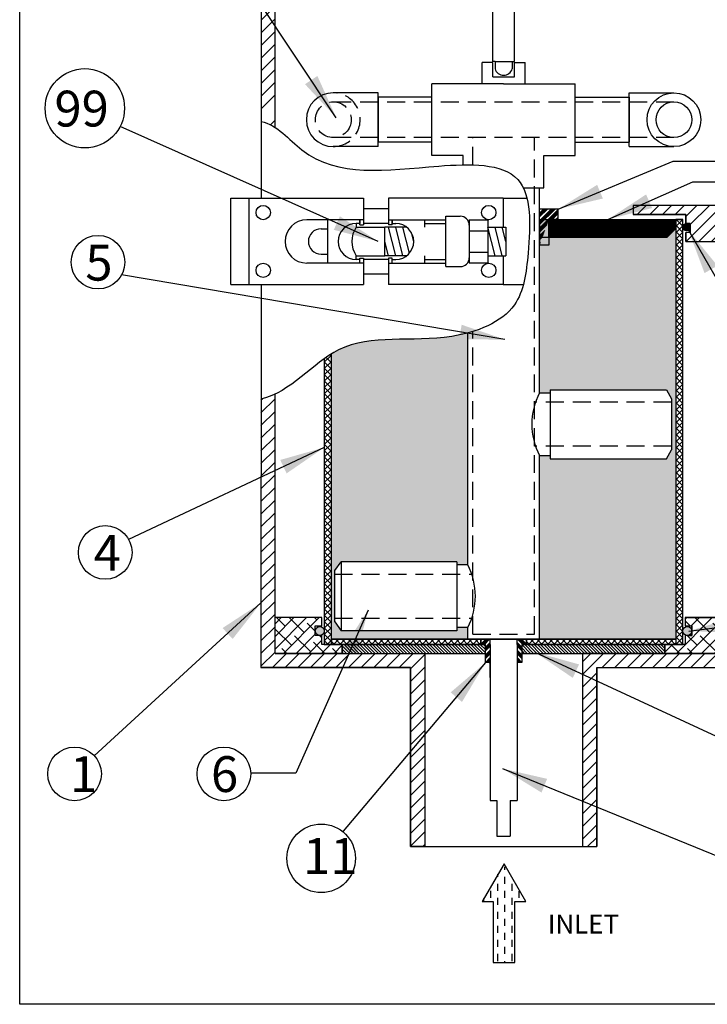
# Model space of a CAD drawing. Extents: x 1.9 to 29.4, y 13.7 to 35.
# Drawn here: x 1.9 to 11.5, y 13.7 to 27.4 of the extents above; entities that cross this region are included whole.
import ezdxf
from ezdxf.enums import TextEntityAlignment as Align

# ---------------------------------------------------------------- set-up
doc = ezdxf.new("R2010")
doc.units = 0
doc.header["$MEASUREMENT"] = 0
for name, pattern in [('DASHDOT2', [0.5, 0.25, -0.125, 0, -0.125]), ('DASHED', [0.75, 0.5, -0.25]), ('DASHED2', [0.375, 0.25, -0.125])]:
    doc.linetypes.add(name, pattern=pattern)
doc.layers.get('0').update_dxf_attribs({"linetype": 'CONTINUOUS'})
for name, color, linetype in [('BULKHEAD', 2, 'CONTINUOUS'), ('CLEAN-SIDE', 2, 'CONTINUOUS'), ('DIMENSION', 7, 'CONTINUOUS'), ('DIRT-COLLECTOR', 1, 'CONTINUOUS'), ('DIRT-COLLECTOR-DASHED', 1, 'DASHED2'), ('SCREEN', 3, 'CONTINUOUS')]:
    doc.layers.add(name, color=color, linetype=linetype)
doc.dimstyles.get("Standard").update_dxf_attribs({"dimtxt": 0.18, "dimasz": 0.18, "dimexe": 0.18, "dimexo": 0.0625, "dimgap": 0.09, "dimtad": 0, "dimtih": 1, "dimtoh": 1, "dimdec": 4, "dimzin": 0, "dimdsep": 46, "dimtxsty": 'Standard', "dimcen": 0.09, "dimadec": 0, "dimazin": 0, "dimtfac": 1, "dimtdec": 4, "dimtofl": 0, "dimtmove": 0, "dimatfit": 3, "dimfxl": 0, "dimtolj": 1, "dimtzin": 0, "dimarcsym": 0})
pattern_1 = [(45, (-0.9196477311729296, 0), (-0.08838834764831843, 0.08838834764831845), [])]
pattern_2 = [(45, (-0.9196477311729296, 0), (-0.04419417382415922, 0.04419417382415922), []), (135, (-0.9196477311729296, 0), (-0.04419417382415922, -0.04419417382415922), [])]
pattern_3 = [(135, (-0.9196477311729296, 0), (-0.02209708691207961, -0.02209708691207961), [])]
pattern_4 = [(45, (-0.9196477311729296, 0), (-0.05303300858899106, 0.05303300858899107), []), (45, (-0.9019700616729296, 0), (-0.05303300858899106, 0.05303300858899107), []), (45, (-0.8842923920729296, 0), (-0.05303300858899106, 0.05303300858899107), []), (45, (-0.8666147225729296, 0), (-0.05303300858899106, 0.05303300858899107), [])]

msp = doc.modelspace()

# ---------------------------------------------------------------- hatches: boundary and pattern name
h = msp.add_hatch()
h.set_pattern_fill('ANSI31', color=256, style=0)
h.set_pattern_definition(pattern_1)
edge = h.paths.add_edge_path()
edge.add_line((6.507857472897775, 29.4814916852646), (8.195357472897783, 29.48149168526461))
edge.add_line((8.195357472897783, 29.48149168526461), (8.195357472897784, 29.92849168526461))
edge.add_line((8.195357472897784, 29.92849168526461), (7.998357472897784, 29.92849168526461))
edge.add_line((7.998357472897784, 29.92849168526461), (7.998357472897783, 29.67849168526461))
edge.add_line((7.998357472897783, 29.67849168526461), (6.31085747289778, 29.6784916852646))
edge.add_arc((6.310857472897785, 28.6784916852646), 1, 90.00000000000031, 180)
edge.add_line((5.310857472897785, 28.6784916852646), (5.310857472897784, 26.02949507729404))
edge.add_spline(control_points=[(5.310857472897784, 26.02949507729404), (5.382115897395148, 26.01502850229812), (5.446888375049764, 25.98453265820891), (5.507857472897435, 25.9450965942895)], knot_values=[0, 0, 0, 0, 0.2181362044357485, 0.2181362044357485, 0.2181362044357485, 0.2181362044357485], degree=3, periodic=0)
edge.add_line((5.507857472897784, 25.94509659428932), (5.507857472897783, 28.4814916852646))
edge.add_arc((6.507857472897784, 28.4814916852646), 1, 90.00000000000051, 180, ccw=False)
h = msp.add_hatch()
h.set_pattern_fill('ANSI34', color=256, scale=0.1, style=0)
h.set_pattern_definition(pattern_4)
edge = h.paths.add_edge_path()
edge.add_line((9.45545125467811, 24.66149168526461), (9.324561202318122, 24.66149168526461))
edge.add_line((9.324561202318122, 24.30248447125543), (9.193671149958128, 24.30248447125545))
edge.add_line((9.324561202318122, 24.66149168526461), (9.324561202318122, 24.30248447125543))
edge.add_line((9.45545125467811, 24.66149168526461), (9.45545125467811, 24.80749168526461))
edge.add_line((9.45545125467811, 24.80749168526461), (9.193671149958128, 24.80749168526461))
edge.add_line((9.193671149958128, 24.66149168526461), (9.193671149958128, 24.80749168526461))
edge.add_line((9.19416400429241, 24.66149168526461), (9.19416400429241, 24.30248447125545))
h = msp.add_hatch()
h.set_pattern_fill('ANSI31', color=256, style=0)
h.set_pattern_definition(pattern_1)
h.paths.add_polyline_path([(11.88039721788265, 24.35649168526461), (11.88039721788265, 24.85649168526461), (10.50181511154728, 24.85649168526461), (10.50047080763447, 24.73149168526461), (11.23289721788264, 24.73149168526461), (11.23289721788264, 24.60649168526461), (11.29539721788264, 24.60649168526461), (11.29539721788264, 24.48149168526461), (11.23289721788264, 24.48149168526461), (11.23289721788264, 24.35649168526461)])
h = msp.add_hatch()
h.set_pattern_fill('HONEY', color=256, scale=0.5, style=0)
h.set_pattern_definition([(0, (-0.9196477311729296, 0), (0.09375, 0.0541265875), [0.0625, -0.125]), (120, (-0.9196477311729296, 0), (-0.09374999979516123, 0.05412658785479114), [0.06249999999999999, -0.125]), (59.99999999999999, (-0.9196477311729296, 0), (2.048387709452371e-10, 0.1082531753547911), [-0.125, 0.0625])])
h.paths.add_polyline_path([(9.192897217882646, 22.24199168526461), (9.342897217882644, 22.24199168526461), (9.342897217882644, 22.28574168526461), (10.9646235403343, 22.28574168526461), (11.03351729976164, 22.16074168526462), (11.03351729976164, 21.44824168526462), (10.9646235403343, 21.32324168526462), (9.342897217882644, 21.32324168526461), (9.342897217882644, 21.36699168526461), (9.192897217882647, 21.36699168526461), (9.192897217882644, 18.80449168526461), (11.09289721788264, 18.80449168526461), (11.09289721788264, 24.66149168526461), (9.192897217882647, 24.66149168526461)])
edge = h.paths.add_edge_path()
edge.add_line((6.292897217882644, 18.80449168526461), (8.192897217882646, 18.80449168526461))
edge.add_line((8.192897217882646, 18.80449168526461), (8.192897217882646, 18.96699168526461))
edge.add_line((8.192897217882646, 18.96699168526461), (8.042897217882647, 18.96699168526461))
edge.add_line((8.042897217882647, 18.96699168526461), (8.042897217882647, 18.92324168526462))
edge.add_line((8.042897217882647, 18.92324168526462), (6.425772060583942, 18.92324168526462))
edge.add_line((6.425772060583942, 18.92324168526462), (6.337342953591459, 19.04824168526461))
edge.add_line((6.337342953591459, 19.04824168526461), (6.337342953591459, 19.76074168526461))
edge.add_line((6.337342953591459, 19.76074168526461), (6.425772060583936, 19.88574168526461))
edge.add_line((6.425772060583936, 19.88574168526461), (8.042897217882647, 19.88574168526461))
edge.add_line((8.042897217882647, 19.88574168526461), (8.042897217882647, 19.84199168526461))
edge.add_line((8.042897217882647, 19.84199168526461), (8.192897217882646, 19.84199168526461))
edge.add_line((8.192897217882646, 19.84199168526461), (8.192897217882646, 23.07771775306414))
edge.add_spline(control_points=[(8.192897217882646, 23.07771775306413), (8.11997109988875, 23.0581634306113), (7.479524070443674, 22.92486780788585), (6.806030844266479, 23.07643740780624), (6.325738491043946, 22.80588350861454), (6.29289721788265, 22.78562516958592)], knot_values=[6.284232112143079, 6.284232112143079, 6.284232112143079, 6.284232112143079, 6.493638004226169, 8.08309290623393, 8.201388872124214, 8.201388872124214, 8.201388872124214, 8.201388872124214], degree=3, periodic=0)
edge.add_line((6.292897217882644, 22.78562516958591), (6.292897217882644, 18.80449168526461))
h = msp.add_hatch()
h.set_pattern_fill('ANSI31', color=256, scale=0.1, angle=90, style=0)
h.set_pattern_definition([(135, (-0.9196477311729296, 0), (-0.008838834764831846, -0.008838834764831844), [])])
edge = h.paths.add_edge_path()
edge.add_line((9.324561202318122, 24.41149168526461), (9.324561202318122, 24.66149168526461))
edge.add_line((9.324561202318122, 24.66149168526461), (11.09289721788264, 24.66149168526461))
edge.add_line((11.09289721788264, 24.66149168526461), (11.09289721788264, 24.53649168526461))
edge.add_line((11.09289721788264, 24.53649168526461), (10.96789721788264, 24.41149168526461))
edge.add_line((10.96789721788264, 24.41149168526461), (9.192897217882646, 24.41149168526461))
h = msp.add_hatch()
h.set_pattern_fill('ANSI37', color=256, scale=0.5, style=0)
h.set_pattern_definition(pattern_2)
h.paths.add_polyline_path([(11.09289721788265, 18.73149168526461), (11.19289721788265, 18.73149168526461), (11.19289721788265, 24.66149168526461), (11.09289721788264, 24.66149168526461)])
h = msp.add_hatch(color=256)
edge = h.paths.add_edge_path()
edge.add_arc((11.24414721788264, 24.55524168526461), 0.05124999999999602, 0, 360)
h = msp.add_hatch()
h.set_pattern_fill('ANSI37', color=256, scale=0.5, style=0)
h.set_pattern_definition(pattern_2)
edge = h.paths.add_edge_path()
edge.add_line((6.192897217882646, 18.73149168526461), (6.292897217882645, 18.73149168526461))
edge.add_line((6.292897217882645, 18.73149168526461), (6.292897217882646, 22.78562516958592))
edge.add_spline(control_points=[(6.29289721788265, 22.78562516958592), (6.259164243726136, 22.76481677937674), (6.225883455817937, 22.74240782838583), (6.192897217882648, 22.71886320948413)], knot_values=[8.201388872124214, 8.201388872124214, 8.201388872124214, 8.201388872124214, 8.322896791156401, 8.322896791156401, 8.322896791156401, 8.322896791156401], degree=3, periodic=0)
edge.add_line((6.192897217882645, 22.71886320948412), (6.192897217882646, 18.73149168526461))
h = msp.add_hatch()
h.set_pattern_fill('ANSI31', color=256, style=0)
h.set_pattern_definition(pattern_1)
edge = h.paths.add_edge_path()
edge.add_line((5.308357472897782, 18.40949168526461), (7.39285747289778, 18.40949168526461))
edge.add_line((7.39285747289778, 18.40949168526461), (7.392857472897782, 15.90949168526461))
edge.add_line((7.392857472897782, 15.90949168526461), (7.592857472897784, 15.90949168526461))
edge.add_line((7.592857472897784, 15.90949168526461), (7.592857472897784, 18.60649168526461))
edge.add_line((7.592857472897784, 18.60649168526461), (5.505436962867513, 18.60649168526461))
edge.add_line((5.505436962867513, 18.60649168526461), (5.505357472897782, 18.60649168526461))
edge.add_line((5.505357472897782, 18.60649168526461), (5.505357472897781, 22.22435899523941))
edge.add_spline(control_points=[(5.50535747289778, 22.22435899523941), (5.442790353691651, 22.19463373210563), (5.377895321726968, 22.17098299762008), (5.30986880296319, 22.15577665139641)], knot_values=[9.15574782706708, 9.15574782706708, 9.15574782706708, 9.15574782706708, 9.364867308983838, 9.364867308983838, 9.364867308983838, 9.364867308983838], degree=3, periodic=0)
edge.add_line((5.309868802963187, 22.15577665139641), (5.308357472897782, 18.40949168526461))
h = msp.add_hatch()
h.set_pattern_fill('ANSI31', color=256, style=0)
h.set_pattern_definition(pattern_1)
h.paths.add_polyline_path([(9.992857472897782, 18.40949168526461), (12.07735747289778, 18.40949168526461), (12.07735747289778, 20.30649168526461), (13.07735747289778, 20.30649168526461), (13.07735747289778, 20.50649168526461), (11.88122030717481, 20.50649168526461), (11.8804364218041, 18.60386517460362), (9.792857472897783, 18.60649168526461), (9.792857472897783, 15.90949168526461), (9.992857472897782, 15.90949168526461)])
h = msp.add_hatch()
h.set_pattern_fill('ANSI38', color=0, style=0)
h.set_pattern_definition([(45, (-15.21358185634081, -1.875360109499368), (-0.08838834764831843, 0.08838834764831845), []), (135, (-15.21358185634081, -1.875360109499368), (-0.2651650429449553, 0.08838834764831846), [0.3125, -0.1875])])
h.paths.add_polyline_path([(11.22535747289778, 19.10649168526461), (11.22535747289778, 18.99149168526461), (11.31835747289778, 18.99149168526461), (11.31835747289778, 18.85649168526461), (11.22535747289778, 18.85649168526461), (11.22535747289778, 18.73149168526461), (10.94235747289778, 18.73149168526461), (10.94235747289778, 18.60649168526461), (11.8804364218041, 18.60386517460362), (11.88035747289778, 19.10649168526461)])
h.paths.add_polyline_path([(5.505436962867513, 19.10649168526461), (5.505436962867513, 18.60649168526461), (6.443436962867516, 18.60649168526461), (6.443436962867516, 18.73149168526461), (6.160436962867514, 18.73149168526461), (6.160436962867514, 18.85649168526461), (6.067436962867511, 18.85649168526461), (6.067436962867511, 18.99149168526461), (6.160436962867514, 18.99149168526461), (6.160436962867514, 19.10649168526461)])
h = msp.add_hatch(color=256)
h.paths.add_polyline_path([(6.192897217882648, 18.91922181277218, 1), (6.067436962867512, 18.91922181277218, 1)])
h.paths.add_polyline_path([(11.31835747289778, 18.91922181277218, 1), (11.19289721788264, 18.91922181277218, 1)])
h = msp.add_hatch()
h.set_pattern_fill('ANSI37', color=256, scale=0.5, style=0)
h.set_pattern_definition(pattern_2)
h.paths.add_polyline_path([(6.292897217882645, 18.80449168526461), (6.292897217882645, 18.73149168526461), (8.374507165522655, 18.73149168526461), (8.374507165522655, 18.80449168526461)])
h = msp.add_hatch()
h.set_pattern_fill('ANSI31', color=256, scale=0.25, angle=90, style=0)
h.set_pattern_definition(pattern_3)
h.paths.add_polyline_path([(8.439952191702652, 18.60649168526461), (8.439952191702648, 18.73149168526461), (6.443436962867516, 18.73149168526461), (6.443436962867516, 18.60649168526461)])
h = msp.add_hatch()
h.set_pattern_fill('ANSI34', color=256, scale=0.1, style=0)
h.set_pattern_definition(pattern_4)
h.paths.add_polyline_path([(8.505397217882646, 18.80449168526461), (8.374507165522655, 18.80449168526461), (8.374507165522655, 18.73149168526461), (8.439952191702648, 18.73149168526461), (8.439952191702648, 18.47702125818969), (8.505397217882646, 18.47702125818969), (8.505397217882646, 18.73149168526461)])
h = msp.add_hatch()
h.set_pattern_fill('ANSI34', color=256, scale=0.1, style=0)
h.set_pattern_definition([(135, (18.30519573977108, -1.77635683940025e-15), (0.05303300858899106, 0.05303300858899107), []), (135, (18.28751807027108, -1.77635683940025e-15), (0.05303300858899106, 0.05303300858899107), []), (135, (18.26984040067108, -1.77635683940025e-15), (0.05303300858899106, 0.05303300858899107), []), (135, (18.25216273117108, -1.77635683940025e-15), (0.05303300858899106, 0.05303300858899107), [])])
h.paths.add_polyline_path([(8.880150790715504, 18.80449168526461), (9.011040843075495, 18.80449168526461), (9.011040843075495, 18.73149168526461), (8.945595816895501, 18.73149168526461), (8.945595816895501, 18.47702125818969), (8.880150790715502, 18.47702125818969), (8.880150790715504, 18.73149168526461)])
h = msp.add_hatch()
h.set_pattern_fill('ANSI31', color=256, scale=0.25, angle=90, style=0)
h.set_pattern_definition(pattern_3)
edge = h.paths.add_edge_path()
edge.add_line((8.945595816895501, 18.72838691616258), (8.945595816895505, 18.60338691616258))
edge.add_line((8.945595816895501, 18.60649168526461), (10.94235747289778, 18.60649168526461))
edge.add_line((10.94235747289778, 18.60649168526461), (10.94235747289778, 18.73149168526461))
edge.add_line((10.94235747289778, 18.73149168526461), (8.945595816895501, 18.73149168526461))
h = msp.add_hatch()
h.set_pattern_fill('ANSI37', color=256, scale=0.5, style=0)
h.set_pattern_definition([(45, (1.798495894019922, -3.552713678800501e-15), (-0.04419417382415922, 0.04419417382415922), []), (135, (1.798495894019922, -3.552713678800501e-15), (-0.04419417382415922, -0.04419417382415922), [])])
h.paths.add_polyline_path([(9.011040843075497, 18.80449168526461), (9.011040843075497, 18.73149168526461), (11.09265079071551, 18.73149168526461), (11.09265079071551, 18.80449168526461)])

# ---------------------------------------------------------------- linework, layer by layer
at = {"color": 0}
for p, q in [((8.542897217882647, 26.8671102610039), (8.542897217882647, 29.48149168526461)), ((8.842897217882644, 26.8671102610039), (8.842897217882644, 29.48149168526461)), ((5.310857472897785, 28.6784916852646), (5.310857472897784, 24.95829514656275)), ((5.507857472897783, 25.94509659429032), (5.507857472897783, 28.4814916852646)), ((8.572897217882645, 26.8671102610039), (8.812897217882647, 26.8671102610039)), ((8.572897217882645, 26.8671102610039), (8.572897217882645, 26.76438047602092)), ((8.812897217882647, 26.8671102610039), (8.812897217882647, 26.76438047602092)), ((11.19289721788265, 24.66149168526461), (11.09289721788264, 24.66149168526461)), ((11.09289721788264, 24.66149168526461), (11.09289721788264, 18.73149168526461)), ((11.19289721788265, 18.73149168526461), (11.19289721788265, 24.66149168526461)), ((6.192897217882646, 22.71886320948414), (6.192897217882646, 18.73149168526461)), ((6.292897217882645, 18.73149168526461), (6.292897217882645, 22.78562516958593)), ((9.342897217882644, 22.28574168526461), (10.9646235403343, 22.28574168526461)), ((10.9646235403343, 22.28574168526461), (11.03351729976164, 22.16074168526461)), ((9.192897217882646, 22.24199168526461), (9.342897217882644, 22.24199168526461)), ((11.03351729976164, 22.16074168526461), (11.03351729976164, 21.44824168526462)), ((10.9646235403343, 21.32324168526462), (11.03351729976164, 21.44824168526462)), ((9.192897217882646, 21.36699168526461), (9.342897217882644, 21.36699168526461)), ((9.342897217882644, 21.32324168526462), (10.9646235403343, 21.32324168526462)), ((6.33734295359146, 19.76074168526461), (6.425772060583938, 19.88574168526461)), ((8.042897217882647, 19.88574168526461), (6.425772060583938, 19.88574168526461)), ((8.192897217882646, 19.84199168526461), (8.042897217882647, 19.84199168526461)), ((6.33734295359146, 19.04824168526461), (6.33734295359146, 19.76074168526461)), ((6.160436962867514, 19.10649168526461), (5.505436962867513, 19.10649168526461)), ((6.160436962867514, 18.99149168526461), (6.160436962867514, 19.10649168526461)), ((6.067436962867511, 18.85649168526461), (6.067436962867511, 18.99149168526461)), ((6.067436962867511, 18.99149168526461), (6.160436962867514, 18.99149168526461)), ((6.33734295359146, 19.04824168526461), (6.425772060583938, 18.92324168526461)), ((8.192897217882646, 18.96699168526461), (8.042897217882647, 18.96699168526461)), ((6.160436962867514, 18.85649168526461), (6.067436962867511, 18.85649168526461)), ((6.160436962867514, 18.73149168526461), (6.160436962867514, 18.85649168526461)), ((8.042897217882647, 18.92324168526461), (6.425772060583938, 18.92324168526461)), ((6.443436962867516, 18.73149168526461), (6.160436962867514, 18.73149168526461)), ((6.192897217882646, 18.73149168526461), (8.439952191702648, 18.73149168526461)), ((11.09289721788264, 18.80449168526461), (6.292897217882645, 18.80449168526461)), ((6.443436962867516, 18.60649168526461), (6.443436962867516, 18.73149168526461)), ((8.945595816895501, 18.73149168526461), (11.19289721788265, 18.73149168526461)), ((5.505436962867513, 18.60649168526461), (7.592857472897784, 18.60649168526461)), ((5.505436962867513, 18.60649168526461), (6.443436962867516, 18.60649168526461)), ((7.592857472897784, 18.60649168526461), (7.592857472897784, 15.90949168526461)), ((7.392857472897781, 18.40949168526461), (5.308357472897782, 18.40949168526461)), ((7.392857472897781, 15.90949168526461), (7.392857472897781, 18.40949168526461)), ((8.599147217882646, 16.05449168526461), (8.786647217882646, 16.05449168526461)), ((7.592857472897784, 15.90949168526461), (7.392857472897781, 15.90949168526461))]:
    msp.add_line(p, q, dxfattribs=at)
for p, q in [((8.572897217882645, 26.8671102610039), (8.542897217882647, 26.8671102610039)), ((8.812897217882647, 26.8671102610039), (8.842897217882644, 26.8671102610039)), ((4.890357472897783, 23.75221292496649), (4.890357472897783, 24.95829514656275)), ((4.890357472897783, 24.95829514656275), (6.039303417857743, 24.95829514656275)), ((5.140357472897783, 24.95829514656275), (5.140357472897783, 23.75221292496649)), ((5.140357472897783, 24.95829514656275), (6.738249362817704, 24.95829514656275)), ((6.738249362817704, 24.95829514656275), (6.738249362817704, 24.58677459116368)), ((8.686141252737627, 24.95829514656274), (7.088249362817704, 24.95829514656275)), ((7.088249362817704, 24.95829514656275), (7.088249362817704, 24.58677459116368)), ((8.686141252737627, 24.95829514656274), (8.686141252737627, 24.55677459116368)), ((8.686141252737627, 24.95829514656274), (9.01781431454378, 24.95829514656274)), ((7.088249362817704, 24.80871469637833), (6.738249362817704, 24.80871469637833)), ((9.193671149958128, 24.66149168526461), (9.193671149958128, 24.80749168526461)), ((9.45545125467811, 24.80749168526461), (9.193671149958128, 24.80749168526461)), ((9.45545125467811, 24.66149168526461), (9.45545125467811, 24.80749168526461)), ((6.738249362817704, 24.65677459116368), (5.947241568843452, 24.65677459116368)), ((6.238249362817704, 24.65677459116368), (6.238249362817704, 24.05373348036555)), ((6.688249362817704, 24.60677459116368), (6.638249362817705, 24.60677459116368)), ((6.638249362817705, 24.60677459116368), (6.638249362817705, 24.55677459116368)), ((6.688249362817704, 24.65677459116368), (6.688249362817704, 24.60677459116368)), ((6.688249362817704, 24.58677459116368), (6.688249362817704, 24.65677459116368)), ((7.088249362817704, 24.60649168526461), (6.738249362817704, 24.60649168526461)), ((7.088249362817704, 24.65677459116368), (7.879257156791958, 24.65677459116368)), ((7.138249362817705, 24.65677459116368), (7.138249362817703, 24.60677459116368)), ((7.138249362817703, 24.58677459116368), (7.138249362817705, 24.65677459116368)), ((7.138249362817703, 24.60677459116368), (7.188249362817704, 24.60677459116368)), ((7.588249362817706, 24.65677459116368), (7.588249362817706, 24.55677459116368)), ((7.588249362817706, 24.60677459116368), (7.888249362817703, 24.60677459116368)), ((7.888249362817703, 24.00373348036555), (7.888249362817703, 24.70677459116368)), ((7.888249362817703, 24.70677459116368), (8.088249362817706, 24.70677459116368)), ((8.213249362817699, 24.65525403576462), (8.473056983953029, 24.65525403576462)), ((8.213249362817699, 24.65525403576462), (8.213249362817699, 24.05525403576462)), ((8.473056983953029, 24.65525403576462), (8.47305698395304, 24.05525403576462)), ((9.192897217882646, 24.66149168526461), (11.19289721788265, 24.66149168526461)), ((9.19416400429241, 24.66149168526461), (9.19416400429241, 24.30248447125545)), ((9.324561202318122, 24.66149168526461), (11.09289721788264, 24.66149168526461)), ((9.324561202318122, 24.41149168526461), (9.324561202318122, 24.66149168526461)), ((9.324561202318122, 24.66149168526461), (9.324561202318122, 24.30248447125543)), ((9.45545125467811, 24.66149168526461), (9.324561202318122, 24.66149168526461)), ((11.09289721788264, 24.66149168526461), (11.09289721788264, 24.53649168526461)), ((6.147241568843452, 24.53177459116368), (6.238249362817704, 24.53177459116368)), ((6.638249362817705, 24.55677459116368), (7.038249362817705, 24.55677459116368)), ((6.688249362817704, 24.58677459116368), (6.738249362817704, 24.58677459116368)), ((7.038249362817705, 24.15373348036556), (7.038249362817705, 24.55677459116368)), ((7.338755361169618, 24.55677459116368), (7.038249362817705, 24.55677459116368)), ((7.138249362817703, 24.58677459116368), (7.088249362817704, 24.58677459116368)), ((7.188249362817704, 24.15373348036556), (7.088249362817704, 24.55677459116368)), ((7.288249362817705, 24.15373348036556), (7.188249362817704, 24.55677459116368)), ((7.378942155674626, 24.19124535141931), (7.288249362817705, 24.55677459116368)), ((7.439701787740645, 24.3494001662217), (7.407801704553442, 24.47797061584493)), ((8.213249362817706, 24.58177459116368), (8.213249362817706, 24.12873348036556)), ((8.213249362817706, 24.50525403576462), (8.473056983953036, 24.50525403576462)), ((8.473056983953029, 24.55677459116368), (8.723056983953029, 24.55677459116368)), ((8.57305698395303, 24.15373348036556), (8.473056983953029, 24.55677459116368)), ((8.673056983953032, 24.15373348036556), (8.57305698395303, 24.55677459116368)), ((8.723056983953029, 24.35525403576462), (8.673056983953032, 24.55677459116368)), ((8.723056983953029, 24.55677459116368), (8.723056983953029, 24.15373348036556)), ((11.09289721788264, 24.53649168526461), (10.96789721788264, 24.41149168526461)), ((7.088249362817704, 24.15373348036556), (7.038249362817705, 24.35525403576462)), ((10.96789721788264, 24.41149168526461), (9.192897217882646, 24.41149168526461)), ((8.213249362817706, 24.20525403576464), (8.473056983953036, 24.20525403576464)), ((9.324561202318122, 24.30248447125543), (9.193671149958128, 24.30248447125545)), ((6.738249362817704, 24.05373348036555), (5.947241568843452, 24.05373348036555)), ((6.147241568843452, 24.17873348036555), (6.238249362817704, 24.17873348036555)), ((6.638249362817705, 24.10373348036556), (6.638249362817705, 24.15373348036556)), ((6.638249362817705, 24.15373348036556), (7.038249362817705, 24.15373348036556)), ((6.688249362817704, 24.10373348036556), (6.638249362817705, 24.10373348036556)), ((6.688249362817704, 24.12373348036556), (6.738249362817704, 24.12373348036556)), ((6.688249362817704, 24.05373348036556), (6.688249362817704, 24.12373348036556)), ((6.688249362817704, 24.05373348036556), (6.688249362817704, 24.10373348036556)), ((6.738249362817704, 24.12373348036556), (6.738249362817704, 23.75221292496649)), ((7.088249362817704, 24.10388930475976), (6.738249362817704, 24.10388930475976)), ((7.338755361169618, 24.15373348036556), (7.038249362817705, 24.15373348036556)), ((7.138249362817703, 24.12373348036556), (7.088249362817704, 24.12373348036556)), ((7.088249362817704, 24.12373348036556), (7.088249362817704, 23.75221292496649)), ((7.088249362817704, 24.05373348036555), (7.879257156791958, 24.05373348036555)), ((7.138249362817703, 24.05373348036556), (7.138249362817703, 24.12373348036556)), ((7.138249362817703, 24.05373348036556), (7.138249362817703, 24.10373348036556)), ((7.138249362817703, 24.10373348036556), (7.188249362817704, 24.10373348036556)), ((7.588249362817706, 24.15373348036556), (7.588249362817706, 24.05373348036555)), ((7.588249362817706, 24.10373348036556), (7.888249362817703, 24.10373348036556)), ((8.213249362817706, 24.05525403576462), (8.47305698395304, 24.05525403576462)), ((8.473056983953036, 24.15373348036556), (8.723056983953029, 24.15373348036556)), ((8.686141252737627, 24.15373348036556), (8.686141252737624, 23.75221292496649)), ((7.888249362817703, 24.00373348036555), (8.088249362817706, 24.00373348036556)), ((7.088249362817704, 23.89996441823365), (6.738249362817704, 23.89996441823365)), ((4.890357472897783, 23.75221292496649), (6.039303417857743, 23.75221292496649)), ((5.140357472897783, 23.75221292496649), (6.738249362817704, 23.75221292496649)), ((5.310512838897338, 23.75221292496649), (5.308357472897782, 18.40949168526461)), ((8.686141252737624, 23.75221292496649), (7.088249362817704, 23.75221292496649)), ((8.686141252737624, 23.75221292496649), (8.968149413299091, 23.75221292496649)), ((9.342897217882644, 22.28574168526461), (9.342897217882644, 21.32324168526462)), ((5.505357472897781, 18.60649168526461), (5.505357472897781, 22.22435899523941)), ((6.425772060583938, 19.88574168526461), (6.425772060583938, 18.92324168526461)), ((8.042897217882647, 19.88574168526461), (8.042897217882647, 18.92324168526461)), ((6.292897217882645, 18.80449168526461), (6.292897217882645, 18.73149168526461)), ((8.374507165522655, 18.80449168526461), (6.292897217882645, 18.80449168526461)), ((6.292897217882645, 18.73149168526461), (8.374507165522655, 18.73149168526461)), ((6.443436962867516, 18.60649168526461), (6.443436962867516, 18.73149168526461)), ((6.443436962867516, 18.73149168526461), (8.439952191702648, 18.73149168526461)), ((8.439952191702648, 18.73149168526461), (6.443436962867516, 18.73149168526461)), ((6.443436962867516, 18.73149168526461), (6.443436962867516, 18.60649168526461)), ((8.374507165522655, 18.80449168526461), (8.374507165522655, 18.73149168526461)), ((8.374507165522655, 18.73149168526461), (8.374507165522655, 18.80449168526461)), ((8.505397217882646, 18.80449168526461), (8.374507165522655, 18.80449168526461)), ((8.374507165522655, 18.73149168526461), (8.374507165522655, 18.80449168526461)), ((8.439952191702648, 18.73149168526461), (8.374507165522655, 18.73149168526461)), ((8.439952191702652, 18.60649168526461), (8.439952191702648, 18.73149168526461)), ((8.439952191702648, 18.47702125818969), (8.439952191702648, 18.73149168526461)), ((8.505397217882646, 18.73149168526461), (8.505397217882646, 18.80449168526461)), ((8.505397217882646, 18.73149168526461), (8.505397217882646, 18.47702125818969)), ((8.880150790715504, 18.73149168526461), (8.880150790715504, 18.80449168526461)), ((9.011040843075495, 18.80449168526461), (8.880150790715504, 18.80449168526461)), ((8.880397217882646, 18.73149168526461), (8.880397217882646, 18.4770212581897)), ((10.94235747289778, 18.73149168526461), (8.945595816895501, 18.73149168526461)), ((10.94235747289778, 18.73149168526461), (8.945595816895501, 18.73149168526461)), ((8.945595816895501, 18.73149168526461), (8.945595816895501, 18.47702125818969)), ((9.011040843075495, 18.73149168526461), (8.945595816895501, 18.73149168526461)), ((8.945595816895501, 18.72838691616258), (8.945595816895505, 18.60338691616258)), ((9.011040843075495, 18.80449168526461), (9.011040843075495, 18.73149168526461)), ((9.011040843075495, 18.73149168526461), (9.011040843075495, 18.80449168526461)), ((10.94235747289778, 18.60649168526461), (10.94235747289778, 18.73149168526461)), ((10.94235747289778, 18.60649168526461), (10.94235747289778, 18.73149168526461)), ((6.443436962867516, 18.60649168526461), (7.592857472897784, 18.60649168526461)), ((6.443436962867516, 18.60649168526461), (8.439952191702652, 18.60649168526461)), ((8.945595816895501, 18.60649168526461), (10.94235747289778, 18.60649168526461)), ((9.792857472897783, 18.60649168526461), (10.94235747289778, 18.60649168526461)), ((8.505397217882646, 18.47702125818969), (8.439952191702648, 18.47702125818969)), ((8.505397217882646, 18.26781910877147), (8.505397217882646, 18.47702125818969)), ((8.945595816895501, 18.47702125818969), (8.880150790715504, 18.4770212581897))]:
    msp.add_line(p, q)
at = {"ltscale": 0.5}
msp.add_line((8.542897217882647, 26.65449168526461), (8.842897217882644, 26.65449168526461), dxfattribs=at)
at = {"linetype": 'DASHED2'}
for p, q in [((6.317897217882646, 26.30449168526461), (11.06789721788265, 26.30449168526461)), ((11.06789721788265, 25.80449168526461), (6.317897217882646, 25.80449168526461)), ((8.262897217882646, 25.42362691411521), (8.262897217882646, 25.80449168526461)), ((9.122897217882645, 18.87449168526461), (9.122897217882645, 25.80449168526461)), ((8.262897217882646, 18.87449168526461), (8.262897217882646, 23.09790975476757)), ((11.03351729976164, 22.11074168526461), (9.122897217882645, 22.11074168526461)), ((11.03351729976164, 21.49824168526461), (9.122897217882645, 21.49824168526461)), ((6.33734295359146, 19.71074168526461), (8.262897217882646, 19.71074168526461)), ((6.33734295359146, 19.09824168526461), (8.262897217882646, 19.09824168526461)), ((8.262897217882646, 18.87449168526461), (9.122897217882645, 18.87449168526461))]:
    msp.add_line(p, q, dxfattribs=at)
msp.add_lwpolyline([(1.945304799361653, 13.70889769981634), (1.945304799361653, 34.59339769981634), (28.97230479936165, 34.59339769981634), (28.97230479936165, 13.70889769981634), (1.945304799361653, 13.70889769981634)], close=True)
at = {"color": 0}
for points in [[(13.07735747289778, 20.50649168526461), (11.88122030717481, 20.50649168526461), (11.8804364218041, 18.60386517460362), (9.792857472897783, 18.60649168526461), (9.792857472897783, 15.90949168526461), (9.992857472897782, 15.90949168526461), (9.992857472897782, 18.40949168526461), (12.07735747289778, 18.40949168526461), (12.07735747289778, 20.30649168526461), (13.07735747289778, 20.30649168526461)], [(11.22535747289778, 19.10649168526461), (11.22535747289778, 18.99149168526461), (11.31835747289778, 18.99149168526461), (11.31835747289778, 18.85649168526461), (11.22535747289778, 18.85649168526461), (11.22535747289778, 18.73149168526461), (10.94235747289778, 18.73149168526461), (10.94235747289778, 18.60649168526461), (11.8804364218041, 18.60386517460362), (11.88035747289778, 19.10649168526461)]]:
    msp.add_lwpolyline(points, close=True, dxfattribs=at)
for centre, radius in [((5.340357472897782, 24.75829514656274), 0.1), ((8.486141252737625, 24.75829514656274), 0.1), ((11.24414721788264, 24.55524168526461), 0.05124999999999602), ((5.340357472897782, 23.9522129249665), 0.1), ((8.486141252737625, 23.95221292496649), 0.1), ((6.13016709037508, 18.91922181277218), 0.06273012750756853), ((11.25562734539021, 18.91922181277218), 0.06273012750756853)]:
    msp.add_circle(centre, radius)
msp.add_arc((8.692897217882646, 26.79922614073539), 0.1249568739581503, 196.1922688533904, 343.8077311466095, dxfattribs=at)
for centre, radius, start, end in [((5.947241568843452, 24.35525403576462), 0.3015205553990636, 90, 270), ((6.638249362817705, 24.35525403576462), 0.2515205553990612, 90, 270), ((7.188249362817704, 24.35525403576462), 0.2515205553990612, 270, 89.99999999999997), ((7.879257156791958, 24.35525403576461), 0.3015205553990636, 88.29102246093863, 89.99999999999997), ((8.088249362817706, 24.58177459116368), 0.125, 0, 89.99999999999937), ((6.147241568843452, 24.35525403576462), 0.1765205553990636, 90, 270), ((6.942906360487491, 24.35525403576462), 0.3652758142520692, 146.5166786536079, 213.4833213463931), ((7.879257156791958, 24.35525403576461), 0.3015205553990636, 270, 271.7089775390614), ((8.088249362817706, 24.12873348036556), 0.125, 270, 0), ((10.03596675082705, 21.80449168526462), 0.949827609295022, 152.5735297698016, 207.4264702301987), ((7.349827684938241, 19.40449168526461), 0.949827609295022, 332.5735297698013, 27.42647023019837)]:
    msp.add_arc(centre, radius, start, end)
at = {"start_tangent": (0.9800082203000982, -0.1989570007419556), "end_tangent": (-0.9759404511343736, -0.2180372349843837)}
msp.add_spline([(5.310857472897784, 26.02949507729404), (5.880383509070398, 25.63299294912473), (7.788732694028511, 25.40706122148036), (8.88935581940423, 25.2205860214315), (9.033561469274403, 24.19356674569804), (8.84282235441303, 23.46975915829776), (7.970977196109322, 23.0308630399088), (6.392852288081915, 22.84142001369778), (5.309775339071322, 22.15575576464658)], degree=3, dxfattribs=at)
at = {"layer": 'BULKHEAD', "color": 0}
for p, q in [((11.88039721788265, 24.85649168526461), (10.50181511154728, 24.85649168526461)), ((11.23289721788264, 24.73149168526461), (10.50047080763447, 24.73149168526461)), ((11.23289721788264, 24.60649168526461), (11.23289721788264, 24.73149168526461)), ((11.29539721788264, 24.60649168526461), (11.23289721788264, 24.60649168526461)), ((11.29539721788264, 24.48149168526461), (11.29539721788264, 24.60649168526461)), ((11.23289721788264, 24.35649168526461), (11.23289721788264, 24.48149168526461)), ((11.29539721788264, 24.48149168526461), (11.23289721788264, 24.48149168526461))]:
    msp.add_line(p, q, dxfattribs=at)
msp.add_lwpolyline([(11.88039721788265, 24.35649168526461), (11.88039721788265, 24.85649168526461), (10.50181511154728, 24.85649168526461), (10.50047080763447, 24.73149168526461), (11.23289721788264, 24.73149168526461), (11.23289721788264, 24.60649168526461), (11.29539721788264, 24.60649168526461), (11.29539721788264, 24.48149168526461), (11.23289721788264, 24.48149168526461), (11.23289721788264, 24.35649168526461)], close=True, dxfattribs=at)
at = {"layer": 'CLEAN-SIDE', "color": 0}
for p, q in [((6.130436962867513, 19.10649168526461), (5.505436962867513, 19.10649168526461)), ((11.25535747289778, 19.10649168526461), (11.88035747289778, 19.10649168526461)), ((6.067436962867511, 18.85649168526461), (6.067436962867511, 18.98149168526461)), ((11.31835747289778, 18.85649168526461), (11.31835747289778, 18.98149168526461)), ((6.130436962867513, 18.85649168526461), (6.067436962867511, 18.85649168526461)), ((11.25535747289778, 18.85649168526461), (11.31835747289778, 18.85649168526461)), ((6.443436962867516, 18.73149168526461), (8.439952191702648, 18.73149168526461)), ((6.443436962867516, 18.60649168526461), (6.443436962867516, 18.73149168526461)), ((8.945595816895501, 18.73149168526461), (10.94235747289778, 18.73149168526461)), ((10.94235747289778, 18.60649168526461), (10.94235747289778, 18.73149168526461)), ((5.505357472897781, 18.60649168526461), (8.439952191702652, 18.60649168526461)), ((6.443436962867516, 18.60649168526461), (5.505436962867513, 18.60649168526461)), ((7.592857472897784, 18.60649168526461), (7.592857472897784, 15.90949168526461)), ((8.945595816895501, 18.60649168526461), (11.88035747289778, 18.60649168526461)), ((9.792857472897783, 18.60649168526461), (9.792857472897783, 15.90949168526461)), ((10.94235747289778, 18.60649168526461), (11.88035747289778, 18.60649168526461)), ((5.308357472897782, 18.40949168526461), (5.505357472897781, 18.40949168526461)), ((5.505357472897781, 18.40949168526461), (7.392857472897781, 18.40949168526461)), ((5.50535748892851, 18.40949168526461), (5.505357456867056, 18.40941221133208)), ((7.392857472897781, 18.40949168526461), (7.392857472897781, 15.90949168526461)), ((9.992857472897782, 18.40949168526461), (11.88035747289778, 18.40949168526461)), ((9.992857472897782, 18.40949168526461), (9.992857472897782, 15.90949168526461)), ((7.392857472897781, 15.90949168526461), (9.992857472897782, 15.90949168526461))]:
    msp.add_line(p, q, dxfattribs=at)
at = {"layer": 'DIMENSION', "color": 0}
for p, q in [((8.712269738842071, 15.58724008856482), (8.712269738842071, 15.62779375917015)), ((8.614259738842073, 15.48923008856481), (8.614259738842073, 15.52489663577252)), ((8.614259738842073, 15.29321008856481), (8.614259738842073, 15.39122008856481)), ((8.712269738842071, 15.39122008856481), (8.712269738842071, 15.48923008856481)), ((8.810279738842073, 15.29321008856481), (8.810279738842073, 15.39122008856481)), ((8.51624973884207, 15.19520008856481), (8.51624973884207, 15.29321008856481)), ((8.712269738842071, 15.19520008856481), (8.712269738842071, 15.29321008856481)), ((8.908289738842072, 15.19520008856481), (8.908289738842072, 15.28827715987052)), ((8.418239738842072, 15.14205279609913), (8.418239738842072, 15.18538003647287)), ((8.545872391902407, 15.14205279609914), (8.545872391902403, 14.29211285963441)), ((8.614259738842073, 15.09719008856482), (8.614259738842073, 15.19520008856481)), ((8.810279738842073, 15.09719008856482), (8.810279738842073, 15.19520008856481)), ((8.85116764422611, 14.29211285963441), (8.85116764422611, 15.14205279609914)), ((8.614259738842073, 14.90117008856481), (8.614259738842073, 14.99918008856481)), ((8.712269738842071, 14.99918008856481), (8.712269738842071, 15.09719008856482)), ((8.810279738842073, 14.90117008856481), (8.810279738842073, 14.99918008856481)), ((8.712269738842071, 14.80316008856481), (8.712269738842071, 14.90117008856481)), ((8.614259738842073, 14.70515008856481), (8.614259738842073, 14.80316008856481)), ((8.712269738842071, 14.60714008856482), (8.712269738842071, 14.70515008856481)), ((8.810279738842073, 14.70515008856481), (8.810279738842073, 14.80316008856481)), ((8.614259738842069, 14.50913008856481), (8.614259738842073, 14.60714008856482)), ((8.81027973884207, 14.50913008856481), (8.810279738842073, 14.60714008856482)), ((8.712269738842071, 14.41112008856481), (8.712269738842071, 14.50913008856481)), ((8.545872391902403, 14.29211285963441), (8.85116764422611, 14.29211285963441)), ((8.614259738842069, 14.31311008856481), (8.614259738842069, 14.41112008856481)), ((8.712269738842071, 14.29211285963441), (8.712269738842071, 14.31311008856481)), ((8.81027973884207, 14.31311008856481), (8.81027973884207, 14.41112008856481))]:
    msp.add_line(p, q, dxfattribs=at)
for points in [[(8.85116764422611, 15.14205279609913), (9.003815291179468, 15.14205279609913), (8.698520018064261, 15.67083972044529), (8.393224744949052, 15.14205279609913)], [(8.393224744949052, 15.14205279609913), (8.545872391902414, 15.14205279609913)]]:
    msp.add_lwpolyline(points, dxfattribs=at)
for centre, radius in [((2.853567319121126, 26.21341080399107), 0.553374340164374), ((3.037196306704388, 24.06568919224117), 0.3737617482656219), ((3.138013244182545, 20.01505541751108), 0.3737617482656219), ((2.709900548456245, 16.92457650820575), 0.3737617482656219), ((4.792745102541559, 16.92457650820575), 0.3737617482656219), ((6.149238592215838, 15.74616903096803), 0.4781368569573718)]:
    msp.add_circle(centre, radius, dxfattribs=at)
at = {"layer": 'DIRT-COLLECTOR', "color": 0}
for p, q in [((8.542897217882647, 26.85449168526461), (8.392897217882648, 26.85449168526461)), ((8.392897217882648, 26.55449168526461), (8.392897217882648, 26.85449168526461)), ((8.842897217882644, 26.85449168526461), (8.992897217882643, 26.85449168526461)), ((8.992897217882643, 26.55449168526461), (8.992897217882643, 26.85449168526461)), ((7.692897217882646, 25.55449168526461), (7.692897217882646, 26.55449168526461)), ((8.692897217882646, 26.55449168526461), (7.692897217882646, 26.55449168526461)), ((8.692897217882646, 26.55449168526461), (9.692897217882646, 26.55449168526461)), ((9.692897217882646, 25.55449168526461), (9.692897217882646, 26.55449168526461)), ((6.942897217882646, 26.42949168526461), (6.317897217882567, 26.42949168526461)), ((6.942897217882646, 25.67949168526461), (6.942897217882646, 26.42949168526461)), ((10.44289721788265, 26.42949168526461), (11.06789721788265, 26.42949168526461)), ((10.44289721788265, 25.67949168526461), (10.44289721788265, 26.42949168526461)), ((7.192897217882646, 26.36699168526461), (6.942897217882646, 26.36699168526461)), ((6.942897217882646, 26.36699168526461), (6.942897217882646, 25.74199168526461)), ((7.692897217882646, 26.36699168526461), (7.192897217882646, 26.36699168526461)), ((9.692897217882646, 26.36699168526461), (10.19289721788265, 26.36699168526461)), ((10.19289721788265, 26.36699168526461), (10.44289721788265, 26.36699168526461)), ((10.44289721788265, 26.36699168526461), (10.44289721788265, 25.74199168526461)), ((7.192897217882646, 25.74199168526461), (6.942897217882646, 25.74199168526461)), ((7.692897217882646, 25.74199168526461), (7.192897217882646, 25.74199168526461)), ((9.692897217882646, 25.74199168526461), (10.19289721788265, 25.74199168526461)), ((10.19289721788265, 25.74199168526461), (10.44289721788265, 25.74199168526461)), ((6.942897217882646, 25.67949168526461), (6.317897217882646, 25.67949168526461)), ((10.44289721788265, 25.67949168526461), (11.06789721788272, 25.67949168526461)), ((10.44289721788265, 25.67949168526461), (11.06789721788272, 25.67949168526461)), ((8.130397217882646, 25.55449168526461), (7.692897217882646, 25.55449168526461)), ((8.130397217882646, 25.42444542839426), (8.130397217882646, 25.55449168526461)), ((9.255397217882646, 25.55449168526461), (9.692897217882646, 25.55449168526461)), ((9.255397217882646, 25.10437638275333), (9.255397217882646, 25.55449168526461)), ((8.966565212772245, 25.10437638275333), (9.255397217882646, 25.10437638275333)), ((9.192897217882646, 22.24199168526462), (9.192897217882646, 25.10437638275333)), ((8.192897217882646, 19.84199168526461), (8.192897217882646, 23.07771775306413)), ((9.192897217882646, 18.80449168526461), (9.192897217882646, 21.36699168526461)), ((8.192897217882646, 18.80449168526461), (8.192897217882646, 18.96699168526461)), ((8.192897217882646, 18.80449168526461), (9.192897217882646, 18.80449168526461)), ((8.505397217882646, 18.47702125818969), (8.505397217882646, 16.55449168526461)), ((8.880397217882646, 18.4770212581897), (8.880397217882646, 16.55449168526461)), ((8.505397217882646, 16.55449168526461), (8.599147217882646, 16.55449168526461)), ((8.599147217882646, 16.55449168526461), (8.599147217882646, 16.05449168526461)), ((8.786647217882646, 16.55449168526461), (8.786647217882646, 16.05449168526461)), ((8.786647217882646, 16.55449168526461), (8.880397217882646, 16.55449168526461))]:
    msp.add_line(p, q, dxfattribs=at)
at = {"layer": 'DIRT-COLLECTOR', "color": 0, "linetype": 'DASHED', "ltscale": 0.5}
for p, q in [((8.542897217882647, 26.65449168526461), (8.542897217882647, 26.85449168526461)), ((8.842897217882644, 26.65449168526461), (8.842897217882644, 26.85449168526461))]:
    msp.add_line(p, q, dxfattribs=at)
at = {"layer": 'DIRT-COLLECTOR', "color": 0}
for radius in [0.375, 0.25]:
    msp.add_circle((11.06789721788265, 26.05449168526461), radius, dxfattribs=at)
msp.add_arc((6.317897217882567, 26.05449168526461), 0.375, 90, 270, dxfattribs=at)
at = {"layer": 'DIRT-COLLECTOR-DASHED', "color": 0}
msp.add_circle((6.317897217882646, 26.05449168526461), 0.25, dxfattribs=at)
msp.add_arc((6.317897217882646, 26.05449168526461), 0.375, 269.9999999999881, 90.00000000001192, dxfattribs=at)
at = {"layer": 'SCREEN', "color": 0}
for p, q in [((11.19289721788265, 24.73149168526461), (10.50047080763447, 24.73149168526461)), ((6.192897217882646, 18.73149168526461), (8.439952191702648, 18.73149168526461)), ((6.292897217882645, 18.80449168526461), (11.09289721788264, 18.80449168526461)), ((8.945595816895501, 18.73149168526461), (11.19289721788265, 18.73149168526461))]:
    msp.add_line(p, q, dxfattribs=at)

# ---------------------------------------------------------------- texts
at = {"char_height": 0.63}
for insert, attachment_point in [((5.806702331287906, 16.93422090608027), 6), ((11.34802785207313, 14.90576674921942), 4)]:
    msp.add_mtext('\\A1;', dxfattribs=dict(at, insert=insert, attachment_point=attachment_point))
at = {"layer": 'DIMENSION', "color": 0, "linetype": 'DASHDOT2'}
msp.add_text('INLET', height=0.2646975672000002, dxfattribs=at).set_placement((9.309675190802466, 14.82923664066893), align=Align.MIDDLE_LEFT)
at = {"layer": 'DIMENSION', "color": 0, "char_height": 0.5, "width": 1.0559, "attachment_point": 1}
for s, insert in [('99', (2.43017684336678, 26.45908619559892)), ('5', (2.861071552778114, 24.30874047268264)), ('4', (2.976580042888756, 20.26073080911893)), ('6', (4.612645579238844, 17.17188276034625)), ('1', (2.648825934904307, 17.17188276034625)), ('11', (5.897787454161936, 16.02830870785614))]:
    msp.add_mtext(s, dxfattribs=dict(at, insert=insert))

# ---------------------------------------------------------------- leaders
for points in [[(9.455451254678108, 24.80749168526461), (11.05914480005307, 25.47563796148926), (13.31353647571417, 25.47473006002039)], [(10.14543070301278, 24.66149168526461), (11.33114792578476, 25.185803287499), (13.33077294603349, 25.185803287499)]]:
    msp.add_leader(points, dimstyle='Standard', override={"dimscale": 3.5, "dimgap": 0.09, "dimtad": 0, "dimdec": 3, "dimtmove": 2})
at = {"layer": 'DIMENSION', "color": 0}
for points in [[(6.359088360410894, 26.0821605403753), (4.799084401847542, 28.42685868264925), (4.169084401847542, 28.42685868264925)], [(6.942906360487491, 24.35525403576462), (3.345036701604444, 25.95908619559892)], [(11.27083903258374, 24.5114911478055), (14.26297673481326, 19.30103640069203)], [(8.71161657829002, 22.98576008255145), (3.366575327657752, 23.88903329785217)], [(6.192897217882646, 21.48026892940087), (3.464279834126543, 20.19739564004272)], [(5.308720693888483, 19.30984387701254), (2.985261357861955, 17.17731010136266)], [(11.27484410956276, 18.91798611854622), (14.26297673481326, 19.30103640069203)], [(6.804385354808275, 19.21055007714426), (5.796382400005573, 16.93422090608027), (5.166382400005573, 16.93422090608027)], [(9.129530176860008, 18.6235034634921), (12.65216673866344, 16.990768893931)], [(8.439952191702648, 18.47702125818969), (6.457258655660027, 16.12618468722926)], [(8.677271304004222, 16.99787930931731), (13.29196883315946, 15.11496580262959)]]:
    msp.add_leader(points, dimstyle='Standard', override={"dimscale": 3.5, "dimdec": 3}, dxfattribs=at)

doc.saveas('drawing.dxf')
